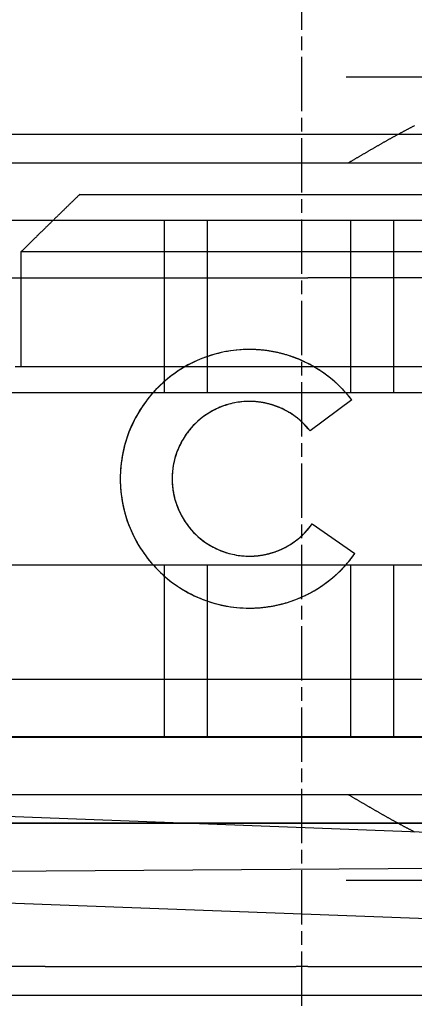
# Model space of a CAD drawing. Extents: x 179 to 1529, y 319 to 1369.
# Drawn here: x 418 to 425, y 1295 to 1312 of the extents above; entities that cross this region are included whole.
import ezdxf

# ---------------------------------------------------------------- set-up
doc = ezdxf.new("R2010")
doc.units = 0
doc.header["$LTSCALE"] = 4
for name, pattern in [('CHAIN', [0.3543, 0.2362, -0.0295, 0.0591, -0.0295]), ('DASH_DOT', [0.182, 0.1181, -0.0295, 0.0049, -0.0295]), ('HIDDEN', [9.525, 6.35, -3.175])]:
    doc.linetypes.add(name, pattern=pattern)
for name, color, linetype in [('AM_0', 7, 'CONTINUOUS'), ('AM_3', 2, 'HIDDEN'), ('OBRYS', 7, 'CONTINUOUS'), ('OSA__ISO_', 1, 'DASH_DOT'), ('SKRYTÁ__ISO_', 2, 'HIDDEN'), ('VIDITELNÁ__ISO_', 7, 'CONTINUOUS')]:
    doc.layers.add(name, color=color, linetype=linetype)

# ---------------------------------------------------------------- blocks, each defined once
blk = doc.blocks.new('A$C4B7440DB')
at = {"layer": 'SKRYTÁ__ISO_'}
for p, q in [((3.5, 25.767), (3.5, 3.767)), ((14.5, 3.767), (14.5, 25.767)), ((5.5, 14.267), (5.5, 20.267)), ((7.5, 20.267), (7.5, 9.267)), ((10.5, 9.267), (10.5, 20.267)), ((12.5, 20.267), (12.5, 14.267)), ((3, 20.116), (3, 9.418)), ((4.5, 20.116), (4.5, 9.418)), ((13.5, 9.418), (13.5, 20.116)), ((15, 9.418), (15, 20.116)), ((0.5, 18.843), (0.5, 19.692)), ((0.5, 18.843), (0.5, 14.469)), ((4.5, 16.767), (7.5, 16.767)), ((10.5, 16.767), (13.5, 16.767)), ((4.5, 16.017), (7.5, 16.017)), ((10.5, 16.017), (13.5, 16.017)), ((6.747, 15.284), (6.747, 15.282)), ((11.253, 15.284), (11.253, 15.282)), ((0.5, 14.267), (0.5, 14.469)), ((0.5, 14.267), (0.5, 11.702)), ((5.5, 10.065), (5.5, 14.267)), ((12.5, 10.065), (12.5, 14.267)), ((8.215, 14.186), (7.7, 13.442)), ((8.215, 14.187), (8.215, 14.186)), ((9.833, 14.223), (9.833, 14.222)), ((10.376, 13.497), (9.833, 14.222)), ((2, 7.595), (2, 13.595)), ((16, 7.595), (16, 13.595)), ((4.5, 13.517), (7.5, 13.517)), ((7.7, 13.443), (7.7, 13.442)), ((10.376, 13.499), (10.376, 13.497)), ((10.5, 13.517), (13.5, 13.517)), ((4.5, 12.767), (7.5, 12.767)), ((10.5, 12.767), (13.5, 12.767))]:
    blk.add_line(p, q, dxfattribs=at)
for points in [[(10.348, 15.282, 0), (10.348, 15.315, 0), (10.347, 15.348, 0), (10.345, 15.382, 0), (10.342, 15.414, 0), (10.338, 15.447, 0), (10.334, 15.48, 0), (10.328, 15.513, 0), (10.322, 15.545, 0), (10.316, 15.578, 0), (10.308, 15.61, 0), (10.299, 15.642, 0), (10.29, 15.674, 0), (10.28, 15.705, 0), (10.269, 15.736, 0), (10.258, 15.768, 0), (10.246, 15.798, 0), (10.232, 15.829, 0), (10.219, 15.859, 0), (10.204, 15.888, 0), (10.189, 15.918, 0), (10.173, 15.947, 0), (10.156, 15.975, 0), (10.139, 16.004, 0), (10.121, 16.031, 0), (10.102, 16.059, 0), (10.083, 16.085, 0), (10.063, 16.112, 0), (10.042, 16.138, 0), (10.021, 16.163, 0), (9.999, 16.188, 0), (9.976, 16.212, 0), (9.953, 16.236, 0), (9.93, 16.259, 0), (9.905, 16.281, 0), (9.881, 16.303, 0), (9.855, 16.325, 0), (9.829, 16.345, 0), (9.803, 16.365, 0), (9.776, 16.385, 0), (9.749, 16.403, 0), (9.721, 16.421, 0), (9.693, 16.439, 0), (9.665, 16.455, 0), (9.636, 16.471, 0), (9.606, 16.486, 0), (9.576, 16.501, 0), (9.546, 16.515, 0), (9.516, 16.528, 0), (9.485, 16.54, 0), (9.454, 16.552, 0), (9.423, 16.562, 0), (9.391, 16.572, 0), (9.36, 16.582, 0), (9.328, 16.59, 0), (9.295, 16.598, 0), (9.263, 16.605, 0), (9.23, 16.611, 0), (9.198, 16.616, 0), (9.165, 16.62, 0), (9.132, 16.624, 0), (9.099, 16.627, 0), (9.066, 16.629, 0), (9.033, 16.63, 0), (9, 16.631, 0), (8.967, 16.63, 0), (8.934, 16.629, 0), (8.901, 16.627, 0), (8.868, 16.624, 0), (8.835, 16.62, 0), (8.802, 16.616, 0), (8.77, 16.611, 0), (8.737, 16.605, 0), (8.705, 16.598, 0), (8.672, 16.59, 0), (8.64, 16.582, 0), (8.609, 16.572, 0), (8.577, 16.562, 0), (8.546, 16.552, 0), (8.515, 16.54, 0), (8.484, 16.528, 0), (8.454, 16.515, 0), (8.424, 16.501, 0), (8.394, 16.486, 0), (8.364, 16.471, 0), (8.335, 16.455, 0), (8.307, 16.439, 0), (8.279, 16.421, 0), (8.251, 16.403, 0), (8.224, 16.385, 0), (8.197, 16.365, 0), (8.171, 16.345, 0), (8.145, 16.325, 0), (8.119, 16.303, 0), (8.095, 16.281, 0), (8.07, 16.259, 0), (8.047, 16.236, 0), (8.024, 16.212, 0), (8.001, 16.188, 0), (7.979, 16.163, 0), (7.958, 16.138, 0), (7.937, 16.112, 0), (7.917, 16.085, 0), (7.898, 16.059, 0), (7.879, 16.031, 0), (7.861, 16.004, 0), (7.844, 15.975, 0), (7.827, 15.947, 0), (7.811, 15.918, 0), (7.796, 15.888, 0), (7.781, 15.859, 0), (7.767, 15.829, 0), (7.754, 15.798, 0), (7.742, 15.768, 0), (7.731, 15.736, 0), (7.72, 15.705, 0), (7.71, 15.674, 0), (7.701, 15.642, 0), (7.692, 15.61, 0), (7.685, 15.578, 0), (7.678, 15.545, 0), (7.672, 15.513, 0), (7.666, 15.48, 0), (7.662, 15.447, 0), (7.658, 15.414, 0), (7.655, 15.382, 0), (7.653, 15.348, 0), (7.652, 15.315, 0), (7.652, 15.282, 0)], [(6.747, 15.283, 0), (6.747, 15.266, 0), (6.747, 15.249, 0), (6.747, 15.232, 0), (6.748, 15.216, 0), (6.748, 15.199, 0), (6.749, 15.182, 0), (6.75, 15.165, 0), (6.751, 15.148, 0), (6.752, 15.132, 0), (6.753, 15.115, 0), (6.754, 15.098, 0), (6.756, 15.081, 0), (6.757, 15.065, 0), (6.759, 15.048, 0), (6.761, 15.031, 0), (6.763, 15.014, 0), (6.765, 14.998, 0), (6.767, 14.981, 0), (6.769, 14.964, 0), (6.772, 14.948, 0), (6.774, 14.931, 0), (6.777, 14.914, 0), (6.78, 14.898, 0), (6.783, 14.881, 0), (6.786, 14.865, 0), (6.789, 14.848, 0), (6.792, 14.832, 0), (6.796, 14.815, 0), (6.799, 14.799, 0), (6.803, 14.782, 0), (6.807, 14.766, 0), (6.811, 14.749, 0), (6.815, 14.733, 0), (6.819, 14.717, 0), (6.823, 14.7, 0), (6.827, 14.684, 0), (6.832, 14.668, 0), (6.837, 14.652, 0), (6.841, 14.636, 0), (6.846, 14.62, 0), (6.851, 14.604, 0), (6.856, 14.588, 0), (6.862, 14.572, 0), (6.867, 14.556, 0), (6.872, 14.54, 0), (6.878, 14.524, 0), (6.884, 14.508, 0), (6.89, 14.492, 0), (6.896, 14.476, 0), (6.902, 14.461, 0), (6.908, 14.445, 0), (6.914, 14.43, 0), (6.921, 14.414, 0), (6.927, 14.398, 0), (6.934, 14.383, 0), (6.941, 14.367, 0), (6.948, 14.352, 0), (6.955, 14.337, 0), (6.962, 14.322, 0), (6.969, 14.306, 0), (6.976, 14.291, 0), (6.984, 14.276, 0), (6.991, 14.261, 0), (6.999, 14.246, 0), (7.007, 14.231, 0), (7.015, 14.216, 0), (7.023, 14.202, 0), (7.031, 14.187, 0), (7.039, 14.172, 0), (7.047, 14.158, 0), (7.056, 14.143, 0), (7.064, 14.129, 0), (7.073, 14.114, 0), (7.082, 14.1, 0), (7.091, 14.085, 0), (7.1, 14.071, 0), (7.109, 14.057, 0), (7.118, 14.043, 0), (7.127, 14.029, 0), (7.137, 14.015, 0), (7.146, 14.001, 0), (7.156, 13.987, 0), (7.166, 13.973, 0), (7.175, 13.96, 0), (7.185, 13.946, 0), (7.195, 13.933, 0), (7.206, 13.919, 0), (7.216, 13.906, 0), (7.226, 13.893, 0), (7.237, 13.879, 0), (7.247, 13.866, 0), (7.258, 13.853, 0), (7.268, 13.84, 0), (7.279, 13.827, 0), (7.29, 13.815, 0), (7.301, 13.802, 0), (7.312, 13.789, 0), (7.323, 13.777, 0), (7.335, 13.764, 0), (7.346, 13.752, 0), (7.358, 13.739, 0), (7.369, 13.727, 0), (7.381, 13.715, 0), (7.393, 13.703, 0), (7.404, 13.691, 0), (7.416, 13.679, 0), (7.428, 13.667, 0), (7.441, 13.656, 0), (7.453, 13.644, 0), (7.465, 13.633, 0), (7.477, 13.621, 0), (7.49, 13.61, 0), (7.502, 13.599, 0), (7.515, 13.587, 0), (7.528, 13.576, 0), (7.54, 13.565, 0), (7.553, 13.555, 0), (7.566, 13.544, 0), (7.579, 13.533, 0), (7.592, 13.523, 0), (7.606, 13.512, 0), (7.619, 13.502, 0), (7.632, 13.492, 0), (7.646, 13.481, 0), (7.659, 13.471, 0), (7.673, 13.461, 0), (7.686, 13.451, 0), (7.7, 13.442, 0)], [(10.376, 13.497, 0), (10.388, 13.507, 0), (10.401, 13.517, 0), (10.413, 13.527, 0), (10.426, 13.537, 0), (10.438, 13.548, 0), (10.451, 13.558, 0), (10.463, 13.568, 0), (10.475, 13.579, 0), (10.487, 13.589, 0), (10.499, 13.6, 0), (10.511, 13.611, 0), (10.523, 13.622, 0), (10.535, 13.633, 0), (10.547, 13.644, 0), (10.559, 13.655, 0), (10.57, 13.666, 0), (10.582, 13.677, 0), (10.593, 13.689, 0), (10.604, 13.7, 0), (10.616, 13.711, 0), (10.627, 13.723, 0), (10.638, 13.735, 0), (10.649, 13.746, 0), (10.66, 13.758, 0), (10.671, 13.77, 0), (10.681, 13.782, 0), (10.692, 13.794, 0), (10.703, 13.806, 0), (10.713, 13.819, 0), (10.724, 13.831, 0), (10.734, 13.843, 0), (10.744, 13.856, 0), (10.754, 13.868, 0), (10.764, 13.881, 0), (10.774, 13.893, 0), (10.784, 13.906, 0), (10.794, 13.919, 0), (10.804, 13.932, 0), (10.813, 13.945, 0), (10.823, 13.958, 0), (10.832, 13.971, 0), (10.842, 13.984, 0), (10.851, 13.997, 0), (10.86, 14.01, 0), (10.869, 14.024, 0), (10.878, 14.037, 0), (10.887, 14.05, 0), (10.896, 14.064, 0), (10.904, 14.077, 0), (10.913, 14.091, 0), (10.921, 14.105, 0), (10.93, 14.118, 0), (10.938, 14.132, 0), (10.946, 14.146, 0), (10.954, 14.16, 0), (10.962, 14.174, 0), (10.97, 14.188, 0), (10.978, 14.202, 0), (10.985, 14.216, 0), (10.993, 14.231, 0), (11, 14.245, 0), (11.008, 14.259, 0), (11.015, 14.274, 0), (11.022, 14.288, 0), (11.029, 14.303, 0), (11.036, 14.317, 0), (11.043, 14.332, 0), (11.05, 14.346, 0), (11.056, 14.361, 0), (11.063, 14.376, 0), (11.069, 14.39, 0), (11.076, 14.405, 0), (11.082, 14.42, 0), (11.088, 14.435, 0), (11.094, 14.45, 0), (11.1, 14.465, 0), (11.106, 14.48, 0), (11.111, 14.495, 0), (11.117, 14.51, 0), (11.122, 14.525, 0), (11.128, 14.54, 0), (11.133, 14.556, 0), (11.138, 14.571, 0), (11.143, 14.586, 0), (11.148, 14.601, 0), (11.153, 14.617, 0), (11.158, 14.632, 0), (11.162, 14.648, 0), (11.167, 14.663, 0), (11.171, 14.679, 0), (11.175, 14.694, 0), (11.18, 14.71, 0), (11.184, 14.725, 0), (11.187, 14.741, 0), (11.191, 14.757, 0), (11.195, 14.772, 0), (11.198, 14.788, 0), (11.202, 14.804, 0), (11.205, 14.819, 0), (11.209, 14.835, 0), (11.212, 14.851, 0), (11.215, 14.867, 0), (11.218, 14.883, 0), (11.22, 14.899, 0), (11.223, 14.914, 0), (11.226, 14.93, 0), (11.228, 14.946, 0), (11.23, 14.962, 0), (11.233, 14.978, 0), (11.235, 14.994, 0), (11.237, 15.01, 0), (11.239, 15.026, 0), (11.241, 15.042, 0), (11.242, 15.058, 0), (11.244, 15.074, 0), (11.245, 15.09, 0), (11.246, 15.106, 0), (11.248, 15.122, 0), (11.249, 15.138, 0), (11.25, 15.154, 0), (11.251, 15.17, 0), (11.251, 15.186, 0), (11.252, 15.203, 0), (11.252, 15.219, 0), (11.253, 15.235, 0), (11.253, 15.251, 0), (11.253, 15.267, 0), (11.253, 15.283, 0)], [(8.215, 14.186, 0), (8.215, 14.186, 0), (8.215, 14.186, 0), (8.215, 14.186, 0), (8.215, 14.186, 0), (8.215, 14.186, 0), (8.215, 14.186, 0), (8.215, 14.186, 0), (8.215, 14.186, 0), (8.215, 14.186, 0), (8.215, 14.186, 0), (8.215, 14.186, 0), (8.215, 14.186, 0), (8.215, 14.186, 0), (8.215, 14.186, 0), (8.215, 14.186, 0), (8.215, 14.186, 0), (8.215, 14.186, 0), (8.215, 14.186, 0), (8.215, 14.186, 0), (8.215, 14.186, 0), (8.215, 14.186, 0), (8.215, 14.186, 0), (8.215, 14.186, 0), (8.215, 14.186, 0), (8.215, 14.186, 0), (8.215, 14.186, 0), (8.215, 14.186, 0), (8.215, 14.186, 0), (8.215, 14.186, 0), (8.215, 14.186, 0), (8.215, 14.186, 0), (8.215, 14.186, 0), (8.215, 14.186, 0), (8.215, 14.186, 0), (8.215, 14.186, 0), (8.215, 14.186, 0), (8.215, 14.186, 0), (8.215, 14.186, 0), (8.215, 14.186, 0), (8.215, 14.186, 0), (8.215, 14.186, 0), (8.215, 14.186, 0), (8.215, 14.186, 0), (8.215, 14.186, 0), (8.215, 14.186, 0), (8.215, 14.186, 0), (8.215, 14.186, 0), (8.215, 14.186, 0), (8.215, 14.186, 0), (8.215, 14.186, 0), (8.215, 14.186, 0), (8.215, 14.186, 0), (8.215, 14.186, 0), (8.215, 14.186, 0), (8.215, 14.186, 0), (8.215, 14.186, 0), (8.215, 14.186, 0), (8.215, 14.186, 0), (8.215, 14.186, 0), (8.215, 14.186, 0), (8.215, 14.186, 0), (8.215, 14.186, 0), (8.215, 14.186, 0), (8.215, 14.186, 0), (8.215, 14.186, 0), (8.215, 14.186, 0), (8.215, 14.186, 0), (8.215, 14.186, 0), (8.215, 14.186, 0), (8.215, 14.186, 0), (8.215, 14.186, 0), (8.215, 14.186, 0), (8.215, 14.186, 0), (8.215, 14.186, 0), (8.215, 14.186, 0), (8.215, 14.186, 0), (8.215, 14.186, 0), (8.215, 14.186, 0), (8.215, 14.186, 0), (8.215, 14.186, 0), (8.215, 14.186, 0), (8.215, 14.186, 0), (8.215, 14.186, 0), (8.215, 14.186, 0), (8.215, 14.186, 0), (8.215, 14.186, 0), (8.215, 14.186, 0), (8.215, 14.186, 0), (8.215, 14.186, 0), (8.215, 14.186, 0), (8.215, 14.186, 0), (8.215, 14.186, 0), (8.215, 14.186, 0), (8.215, 14.186, 0), (8.215, 14.186, 0), (8.215, 14.186, 0), (8.215, 14.186, 0), (8.215, 14.186, 0), (8.215, 14.186, 0), (8.215, 14.186, 0), (8.215, 14.186, 0), (8.215, 14.186, 0), (8.215, 14.186, 0), (8.215, 14.186, 0), (8.215, 14.186, 0), (8.215, 14.186, 0), (8.215, 14.186, 0), (8.215, 14.186, 0), (8.215, 14.186, 0), (8.215, 14.186, 0), (8.215, 14.186, 0), (8.215, 14.186, 0), (8.215, 14.186, 0), (8.215, 14.186, 0), (8.215, 14.186, 0), (8.215, 14.186, 0), (8.215, 14.186, 0), (8.215, 14.186, 0), (8.215, 14.186, 0), (8.215, 14.186, 0), (8.215, 14.186, 0), (8.215, 14.186, 0), (8.215, 14.186, 0), (8.215, 14.186, 0), (8.215, 14.186, 0), (8.215, 14.186, 0), (8.215, 14.186, 0), (8.215, 14.186, 0)], [(9.833, 14.222, 0), (9.833, 14.222, 0), (9.833, 14.222, 0), (9.833, 14.222, 0), (9.833, 14.222, 0), (9.833, 14.222, 0), (9.833, 14.222, 0), (9.833, 14.222, 0), (9.833, 14.222, 0), (9.833, 14.222, 0), (9.833, 14.222, 0), (9.833, 14.222, 0), (9.833, 14.222, 0), (9.833, 14.222, 0), (9.833, 14.222, 0), (9.833, 14.222, 0), (9.833, 14.222, 0), (9.833, 14.222, 0), (9.833, 14.222, 0), (9.833, 14.222, 0), (9.833, 14.222, 0), (9.833, 14.222, 0), (9.833, 14.222, 0), (9.833, 14.222, 0), (9.833, 14.222, 0), (9.833, 14.222, 0), (9.833, 14.222, 0), (9.833, 14.222, 0), (9.833, 14.222, 0), (9.833, 14.222, 0), (9.833, 14.222, 0), (9.833, 14.222, 0), (9.833, 14.222, 0), (9.833, 14.222, 0), (9.833, 14.222, 0), (9.833, 14.222, 0), (9.833, 14.222, 0), (9.833, 14.222, 0), (9.833, 14.222, 0), (9.833, 14.222, 0), (9.833, 14.222, 0), (9.833, 14.222, 0), (9.833, 14.222, 0), (9.833, 14.222, 0), (9.833, 14.222, 0), (9.833, 14.222, 0), (9.833, 14.222, 0), (9.833, 14.222, 0), (9.833, 14.222, 0), (9.833, 14.222, 0), (9.833, 14.222, 0), (9.833, 14.222, 0), (9.833, 14.222, 0), (9.833, 14.222, 0), (9.833, 14.222, 0), (9.833, 14.222, 0), (9.833, 14.222, 0), (9.833, 14.222, 0), (9.833, 14.222, 0), (9.833, 14.222, 0), (9.833, 14.222, 0), (9.833, 14.222, 0), (9.833, 14.222, 0), (9.833, 14.222, 0), (9.833, 14.222, 0), (9.833, 14.222, 0), (9.833, 14.222, 0), (9.833, 14.222, 0), (9.833, 14.222, 0), (9.833, 14.222, 0), (9.833, 14.222, 0), (9.833, 14.222, 0), (9.833, 14.222, 0), (9.833, 14.222, 0), (9.833, 14.222, 0), (9.833, 14.222, 0), (9.833, 14.222, 0), (9.833, 14.222, 0), (9.833, 14.222, 0), (9.833, 14.222, 0), (9.833, 14.222, 0), (9.833, 14.222, 0), (9.833, 14.222, 0), (9.833, 14.222, 0), (9.833, 14.222, 0), (9.833, 14.222, 0), (9.833, 14.222, 0), (9.833, 14.222, 0), (9.833, 14.222, 0), (9.833, 14.222, 0), (9.833, 14.222, 0), (9.833, 14.222, 0), (9.833, 14.222, 0), (9.833, 14.222, 0), (9.833, 14.222, 0), (9.833, 14.222, 0), (9.833, 14.222, 0), (9.833, 14.222, 0), (9.833, 14.222, 0), (9.833, 14.222, 0), (9.833, 14.222, 0), (9.833, 14.222, 0), (9.833, 14.222, 0), (9.833, 14.222, 0), (9.833, 14.222, 0), (9.833, 14.222, 0), (9.833, 14.222, 0), (9.833, 14.222, 0), (9.833, 14.222, 0), (9.833, 14.222, 0), (9.833, 14.222, 0), (9.833, 14.222, 0), (9.833, 14.222, 0), (9.833, 14.222, 0), (9.833, 14.222, 0), (9.833, 14.222, 0), (9.833, 14.222, 0), (9.833, 14.222, 0), (9.833, 14.222, 0), (9.833, 14.222, 0), (9.833, 14.222, 0), (9.833, 14.222, 0), (9.833, 14.222, 0), (9.833, 14.222, 0), (9.833, 14.223, 0), (9.833, 14.223, 0), (9.833, 14.223, 0), (9.833, 14.223, 0), (9.833, 14.223, 0)], [(2.845, 12.401, 0), (2.849, 12.41, 0), (2.854, 12.419, 0), (2.858, 12.428, 0), (2.863, 12.437, 0), (2.867, 12.446, 0), (2.872, 12.455, 0), (2.877, 12.464, 0), (2.881, 12.473, 0), (2.886, 12.482, 0), (2.891, 12.491, 0), (2.895, 12.5, 0), (2.9, 12.509, 0), (2.905, 12.518, 0), (2.91, 12.527, 0), (2.914, 12.536, 0), (2.919, 12.545, 0), (2.924, 12.555, 0), (2.929, 12.564, 0), (2.934, 12.573, 0), (2.938, 12.582, 0), (2.943, 12.591, 0), (2.948, 12.6, 0), (2.953, 12.609, 0), (2.958, 12.618, 0), (2.963, 12.627, 0), (2.968, 12.637, 0), (2.973, 12.646, 0), (2.978, 12.655, 0), (2.983, 12.664, 0), (2.988, 12.673, 0), (2.993, 12.683, 0), (2.998, 12.692, 0), (3.003, 12.701, 0), (3.008, 12.71, 0), (3.013, 12.719, 0), (3.018, 12.729, 0), (3.023, 12.738, 0), (3.028, 12.747, 0), (3.033, 12.756, 0), (3.038, 12.765, 0), (3.043, 12.775, 0), (3.048, 12.784, 0), (3.053, 12.793, 0), (3.059, 12.803, 0), (3.064, 12.812, 0), (3.069, 12.821, 0), (3.074, 12.83, 0), (3.079, 12.839, 0), (3.084, 12.849, 0), (3.09, 12.858, 0), (3.095, 12.867, 0), (3.1, 12.877, 0), (3.105, 12.886, 0), (3.11, 12.895, 0), (3.116, 12.904, 0), (3.121, 12.914, 0), (3.126, 12.923, 0), (3.131, 12.932, 0), (3.137, 12.942, 0), (3.142, 12.951, 0), (3.147, 12.96, 0), (3.152, 12.969, 0), (3.158, 12.979, 0), (3.163, 12.988, 0), (3.168, 12.997, 0), (3.174, 13.007, 0), (3.179, 13.016, 0), (3.184, 13.025, 0), (3.19, 13.034, 0), (3.195, 13.044, 0), (3.2, 13.053, 0), (3.206, 13.062, 0), (3.211, 13.072, 0), (3.216, 13.081, 0), (3.222, 13.09, 0), (3.227, 13.099, 0), (3.232, 13.109, 0), (3.238, 13.118, 0), (3.243, 13.127, 0), (3.248, 13.136, 0), (3.254, 13.146, 0), (3.259, 13.155, 0), (3.264, 13.164, 0), (3.27, 13.174, 0), (3.275, 13.183, 0), (3.281, 13.192, 0), (3.286, 13.201, 0), (3.291, 13.211, 0), (3.297, 13.22, 0), (3.302, 13.229, 0), (3.307, 13.238, 0), (3.313, 13.248, 0), (3.318, 13.257, 0), (3.324, 13.266, 0), (3.329, 13.275, 0), (3.334, 13.284, 0), (3.34, 13.294, 0), (3.345, 13.303, 0), (3.35, 13.312, 0), (3.356, 13.321, 0), (3.361, 13.331, 0), (3.367, 13.34, 0), (3.372, 13.349, 0), (3.377, 13.358, 0), (3.383, 13.367, 0), (3.388, 13.376, 0), (3.393, 13.386, 0), (3.399, 13.395, 0), (3.404, 13.404, 0), (3.41, 13.413, 0), (3.415, 13.422, 0), (3.42, 13.431, 0), (3.426, 13.44, 0), (3.431, 13.449, 0), (3.436, 13.459, 0), (3.442, 13.468, 0), (3.447, 13.477, 0), (3.452, 13.486, 0), (3.458, 13.495, 0), (3.463, 13.504, 0), (3.468, 13.513, 0), (3.474, 13.522, 0), (3.479, 13.531, 0), (3.484, 13.54, 0), (3.489, 13.549, 0), (3.495, 13.558, 0), (3.5, 13.567, 0)], [(14.5, 13.567, 0), (14.505, 13.558, 0), (14.511, 13.549, 0), (14.516, 13.54, 0), (14.521, 13.531, 0), (14.527, 13.522, 0), (14.532, 13.513, 0), (14.537, 13.504, 0), (14.542, 13.495, 0), (14.548, 13.486, 0), (14.553, 13.477, 0), (14.558, 13.468, 0), (14.564, 13.459, 0), (14.569, 13.449, 0), (14.574, 13.44, 0), (14.58, 13.431, 0), (14.585, 13.422, 0), (14.591, 13.413, 0), (14.596, 13.404, 0), (14.601, 13.395, 0), (14.607, 13.386, 0), (14.612, 13.376, 0), (14.617, 13.367, 0), (14.623, 13.358, 0), (14.628, 13.349, 0), (14.633, 13.34, 0), (14.639, 13.331, 0), (14.644, 13.321, 0), (14.649, 13.312, 0), (14.655, 13.303, 0), (14.66, 13.294, 0), (14.666, 13.284, 0), (14.671, 13.275, 0), (14.676, 13.266, 0), (14.682, 13.257, 0), (14.687, 13.248, 0), (14.693, 13.238, 0), (14.698, 13.229, 0), (14.703, 13.22, 0), (14.709, 13.211, 0), (14.714, 13.201, 0), (14.72, 13.192, 0), (14.725, 13.183, 0), (14.73, 13.174, 0), (14.736, 13.164, 0), (14.741, 13.155, 0), (14.746, 13.146, 0), (14.752, 13.136, 0), (14.757, 13.127, 0), (14.762, 13.118, 0), (14.768, 13.109, 0), (14.773, 13.099, 0), (14.778, 13.09, 0), (14.784, 13.081, 0), (14.789, 13.072, 0), (14.794, 13.062, 0), (14.8, 13.053, 0), (14.805, 13.044, 0), (14.81, 13.034, 0), (14.816, 13.025, 0), (14.821, 13.016, 0), (14.826, 13.007, 0), (14.832, 12.997, 0), (14.837, 12.988, 0), (14.842, 12.979, 0), (14.848, 12.969, 0), (14.853, 12.96, 0), (14.858, 12.951, 0), (14.863, 12.942, 0), (14.869, 12.932, 0), (14.874, 12.923, 0), (14.879, 12.914, 0), (14.884, 12.904, 0), (14.89, 12.895, 0), (14.895, 12.886, 0), (14.9, 12.877, 0), (14.905, 12.867, 0), (14.91, 12.858, 0), (14.916, 12.849, 0), (14.921, 12.839, 0), (14.926, 12.83, 0), (14.931, 12.821, 0), (14.936, 12.812, 0), (14.941, 12.803, 0), (14.947, 12.793, 0), (14.952, 12.784, 0), (14.957, 12.775, 0), (14.962, 12.765, 0), (14.967, 12.756, 0), (14.972, 12.747, 0), (14.977, 12.738, 0), (14.982, 12.729, 0), (14.987, 12.719, 0), (14.992, 12.71, 0), (14.997, 12.701, 0), (15.002, 12.692, 0), (15.007, 12.683, 0), (15.012, 12.673, 0), (15.017, 12.664, 0), (15.022, 12.655, 0), (15.027, 12.646, 0), (15.032, 12.637, 0), (15.037, 12.627, 0), (15.042, 12.618, 0), (15.047, 12.609, 0), (15.052, 12.6, 0), (15.057, 12.591, 0), (15.062, 12.582, 0), (15.066, 12.573, 0), (15.071, 12.564, 0), (15.076, 12.555, 0), (15.081, 12.545, 0), (15.086, 12.536, 0), (15.09, 12.527, 0), (15.095, 12.518, 0), (15.1, 12.509, 0), (15.105, 12.5, 0), (15.109, 12.491, 0), (15.114, 12.482, 0), (15.119, 12.473, 0), (15.123, 12.464, 0), (15.128, 12.455, 0), (15.133, 12.446, 0), (15.137, 12.437, 0), (15.142, 12.428, 0), (15.146, 12.419, 0), (15.151, 12.41, 0), (15.155, 12.401, 0)]]:
    blk.add_polyline3d(points, dxfattribs=at)
at = {"layer": 'VIDITELNÁ__ISO_'}
for p, q in [((0, 24.591), (0, 6.366)), ((7.652, 15.284), (7.652, 15.282)), ((10.348, 15.284), (10.348, 15.282)), ((8.215, 14.187), (7.7, 13.443)), ((10.376, 13.499), (9.833, 14.223))]:
    blk.add_line(p, q, dxfattribs=at)
for points in [[(10.376, 13.499, 0), (10.444, 13.554, 0), (10.511, 13.612, 0), (10.575, 13.672, 0), (10.637, 13.735, 0), (10.696, 13.8, 0), (10.753, 13.868, 0), (10.807, 13.938, 0), (10.859, 14.009, 0), (10.907, 14.083, 0), (10.953, 14.159, 0), (10.995, 14.236, 0), (11.035, 14.315, 0), (11.071, 14.395, 0), (11.104, 14.477, 0), (11.134, 14.56, 0), (11.161, 14.644, 0), (11.184, 14.729, 0), (11.204, 14.815, 0), (11.221, 14.902, 0), (11.234, 14.989, 0), (11.244, 15.077, 0), (11.25, 15.165, 0), (11.253, 15.253, 0), (11.253, 15.341, 0), (11.249, 15.429, 0), (11.241, 15.517, 0), (11.23, 15.605, 0), (11.216, 15.692, 0), (11.198, 15.778, 0), (11.177, 15.864, 0), (11.153, 15.949, 0), (11.125, 16.032, 0), (11.094, 16.115, 0), (11.06, 16.196, 0), (11.023, 16.276, 0), (10.983, 16.355, 0), (10.939, 16.431, 0), (10.893, 16.507, 0), (10.843, 16.58, 0), (10.791, 16.651, 0), (10.736, 16.72, 0), (10.679, 16.787, 0), (10.619, 16.851, 0), (10.556, 16.913, 0), (10.491, 16.973, 0), (10.424, 17.03, 0), (10.354, 17.085, 0), (10.283, 17.136, 0), (10.209, 17.185, 0), (10.134, 17.231, 0), (10.057, 17.274, 0), (9.978, 17.314, 0), (9.898, 17.351, 0), (9.816, 17.384, 0), (9.734, 17.414, 0), (9.65, 17.441, 0), (9.565, 17.465, 0), (9.479, 17.486, 0), (9.392, 17.503, 0), (9.305, 17.516, 0), (9.217, 17.527, 0), (9.129, 17.533, 0), (9.041, 17.537, 0), (8.953, 17.537, 0), (8.865, 17.533, 0), (8.777, 17.526, 0), (8.689, 17.516, 0), (8.602, 17.502, 0), (8.516, 17.484, 0), (8.43, 17.464, 0), (8.345, 17.44, 0), (8.261, 17.413, 0), (8.178, 17.382, 0), (8.097, 17.348, 0), (8.017, 17.311, 0), (7.938, 17.271, 0), (7.861, 17.228, 0), (7.786, 17.182, 0), (7.713, 17.133, 0), (7.641, 17.081, 0), (7.572, 17.027, 0), (7.505, 16.97, 0), (7.44, 16.91, 0), (7.377, 16.847, 0), (7.317, 16.783, 0), (7.26, 16.716, 0), (7.205, 16.646, 0), (7.153, 16.575, 0), (7.104, 16.502, 0), (7.058, 16.427, 0), (7.015, 16.35, 0), (6.975, 16.271, 0), (6.937, 16.191, 0), (6.903, 16.11, 0), (6.873, 16.027, 0), (6.845, 15.943, 0), (6.821, 15.858, 0), (6.8, 15.773, 0), (6.783, 15.686, 0), (6.769, 15.599, 0), (6.758, 15.511, 0), (6.751, 15.424, 0), (6.747, 15.335, 0), (6.747, 15.247, 0), (6.75, 15.159, 0), (6.757, 15.071, 0), (6.767, 14.983, 0), (6.78, 14.896, 0), (6.797, 14.81, 0), (6.817, 14.724, 0), (6.841, 14.639, 0), (6.868, 14.555, 0), (6.898, 14.472, 0), (6.931, 14.39, 0), (6.968, 14.31, 0), (7.008, 14.231, 0), (7.05, 14.154, 0), (7.096, 14.079, 0), (7.145, 14.005, 0), (7.196, 13.933, 0), (7.25, 13.864, 0), (7.307, 13.796, 0), (7.367, 13.731, 0), (7.429, 13.668, 0), (7.493, 13.608, 0), (7.56, 13.55, 0), (7.629, 13.495, 0), (7.7, 13.443, 0)], [(11.253, 15.283, 0), (11.253, 15.338, 0), (11.251, 15.393, 0), (11.247, 15.449, 0), (11.242, 15.504, 0), (11.236, 15.559, 0), (11.229, 15.614, 0), (11.22, 15.668, 0), (11.21, 15.723, 0), (11.198, 15.777, 0), (11.186, 15.83, 0), (11.172, 15.884, 0), (11.156, 15.937, 0), (11.139, 15.99, 0), (11.121, 16.042, 0), (11.102, 16.094, 0), (11.082, 16.145, 0), (11.06, 16.196, 0), (11.037, 16.246, 0), (11.013, 16.296, 0), (10.987, 16.345, 0), (10.96, 16.393, 0), (10.933, 16.441, 0), (10.904, 16.488, 0), (10.873, 16.535, 0), (10.842, 16.58, 0), (10.81, 16.625, 0), (10.776, 16.669, 0), (10.742, 16.712, 0), (10.706, 16.754, 0), (10.669, 16.796, 0), (10.632, 16.836, 0), (10.593, 16.876, 0), (10.554, 16.915, 0), (10.513, 16.952, 0), (10.472, 16.989, 0), (10.429, 17.024, 0), (10.386, 17.059, 0), (10.342, 17.092, 0), (10.297, 17.125, 0), (10.252, 17.156, 0), (10.205, 17.186, 0), (10.158, 17.215, 0), (10.111, 17.243, 0), (10.062, 17.27, 0), (10.013, 17.295, 0), (9.963, 17.319, 0), (9.913, 17.342, 0), (9.862, 17.364, 0), (9.811, 17.385, 0), (9.759, 17.404, 0), (9.707, 17.422, 0), (9.654, 17.439, 0), (9.601, 17.454, 0), (9.547, 17.468, 0), (9.494, 17.481, 0), (9.44, 17.492, 0), (9.385, 17.503, 0), (9.331, 17.511, 0), (9.276, 17.519, 0), (9.221, 17.525, 0), (9.166, 17.53, 0), (9.111, 17.533, 0), (9.055, 17.535, 0), (9, 17.536, 0), (8.945, 17.535, 0), (8.889, 17.533, 0), (8.834, 17.53, 0), (8.779, 17.525, 0), (8.724, 17.519, 0), (8.669, 17.511, 0), (8.615, 17.503, 0), (8.56, 17.492, 0), (8.506, 17.481, 0), (8.453, 17.468, 0), (8.399, 17.454, 0), (8.346, 17.439, 0), (8.293, 17.422, 0), (8.241, 17.404, 0), (8.189, 17.385, 0), (8.138, 17.364, 0), (8.087, 17.342, 0), (8.037, 17.319, 0), (7.987, 17.295, 0), (7.938, 17.27, 0), (7.889, 17.243, 0), (7.842, 17.215, 0), (7.795, 17.186, 0), (7.748, 17.156, 0), (7.703, 17.125, 0), (7.658, 17.092, 0), (7.614, 17.059, 0), (7.571, 17.024, 0), (7.528, 16.989, 0), (7.487, 16.952, 0), (7.446, 16.915, 0), (7.407, 16.876, 0), (7.368, 16.836, 0), (7.331, 16.796, 0), (7.294, 16.754, 0), (7.258, 16.712, 0), (7.224, 16.669, 0), (7.19, 16.625, 0), (7.158, 16.58, 0), (7.127, 16.535, 0), (7.096, 16.488, 0), (7.067, 16.441, 0), (7.04, 16.393, 0), (7.013, 16.345, 0), (6.987, 16.296, 0), (6.963, 16.246, 0), (6.94, 16.196, 0), (6.918, 16.145, 0), (6.898, 16.094, 0), (6.879, 16.042, 0), (6.861, 15.99, 0), (6.844, 15.937, 0), (6.828, 15.884, 0), (6.814, 15.83, 0), (6.801, 15.777, 0), (6.79, 15.723, 0), (6.78, 15.668, 0), (6.771, 15.614, 0), (6.764, 15.559, 0), (6.758, 15.504, 0), (6.753, 15.449, 0), (6.749, 15.393, 0), (6.747, 15.338, 0), (6.747, 15.283, 0)], [(9.833, 14.223, 0), (9.873, 14.257, 0), (9.913, 14.291, 0), (9.951, 14.328, 0), (9.987, 14.366, 0), (10.023, 14.405, 0), (10.056, 14.445, 0), (10.088, 14.487, 0), (10.118, 14.53, 0), (10.147, 14.575, 0), (10.174, 14.62, 0), (10.198, 14.666, 0), (10.222, 14.713, 0), (10.243, 14.762, 0), (10.262, 14.81, 0), (10.28, 14.86, 0), (10.296, 14.91, 0), (10.309, 14.961, 0), (10.321, 15.013, 0), (10.33, 15.064, 0), (10.338, 15.116, 0), (10.343, 15.169, 0), (10.347, 15.221, 0), (10.348, 15.274, 0), (10.348, 15.326, 0), (10.345, 15.379, 0), (10.34, 15.431, 0), (10.333, 15.484, 0), (10.325, 15.536, 0), (10.314, 15.587, 0), (10.301, 15.638, 0), (10.286, 15.688, 0), (10.269, 15.738, 0), (10.251, 15.788, 0), (10.23, 15.836, 0), (10.207, 15.884, 0), (10.183, 15.93, 0), (10.157, 15.976, 0), (10.129, 16.02, 0), (10.099, 16.064, 0), (10.068, 16.106, 0), (10.035, 16.147, 0), (10.001, 16.187, 0), (9.965, 16.226, 0), (9.927, 16.262, 0), (9.888, 16.298, 0), (9.848, 16.332, 0), (9.807, 16.364, 0), (9.764, 16.395, 0), (9.72, 16.424, 0), (9.675, 16.451, 0), (9.629, 16.476, 0), (9.582, 16.5, 0), (9.534, 16.522, 0), (9.485, 16.542, 0), (9.436, 16.56, 0), (9.386, 16.576, 0), (9.335, 16.59, 0), (9.284, 16.602, 0), (9.232, 16.612, 0), (9.18, 16.62, 0), (9.128, 16.626, 0), (9.075, 16.63, 0), (9.023, 16.632, 0), (8.97, 16.632, 0), (8.917, 16.629, 0), (8.865, 16.625, 0), (8.813, 16.619, 0), (8.761, 16.61, 0), (8.709, 16.6, 0), (8.658, 16.588, 0), (8.607, 16.573, 0), (8.557, 16.557, 0), (8.508, 16.539, 0), (8.459, 16.519, 0), (8.412, 16.497, 0), (8.365, 16.473, 0), (8.319, 16.447, 0), (8.274, 16.42, 0), (8.23, 16.39, 0), (8.187, 16.36, 0), (8.146, 16.327, 0), (8.106, 16.293, 0), (8.067, 16.257, 0), (8.03, 16.22, 0), (7.994, 16.182, 0), (7.96, 16.142, 0), (7.927, 16.1, 0), (7.896, 16.058, 0), (7.867, 16.014, 0), (7.839, 15.97, 0), (7.813, 15.924, 0), (7.789, 15.877, 0), (7.767, 15.829, 0), (7.747, 15.781, 0), (7.728, 15.731, 0), (7.712, 15.681, 0), (7.697, 15.631, 0), (7.685, 15.58, 0), (7.674, 15.528, 0), (7.666, 15.476, 0), (7.659, 15.424, 0), (7.655, 15.372, 0), (7.652, 15.319, 0), (7.652, 15.266, 0), (7.654, 15.214, 0), (7.657, 15.161, 0), (7.663, 15.109, 0), (7.671, 15.057, 0), (7.681, 15.005, 0), (7.693, 14.954, 0), (7.707, 14.903, 0), (7.722, 14.853, 0), (7.74, 14.803, 0), (7.76, 14.755, 0), (7.781, 14.707, 0), (7.805, 14.66, 0), (7.83, 14.614, 0), (7.857, 14.568, 0), (7.886, 14.524, 0), (7.917, 14.481, 0), (7.949, 14.44, 0), (7.982, 14.399, 0), (8.018, 14.36, 0), (8.054, 14.323, 0), (8.093, 14.287, 0), (8.132, 14.252, 0), (8.173, 14.219, 0), (8.215, 14.187, 0)], [(7.652, 15.282, 0), (7.652, 15.272, 0), (7.652, 15.262, 0), (7.652, 15.252, 0), (7.652, 15.242, 0), (7.653, 15.232, 0), (7.653, 15.222, 0), (7.654, 15.212, 0), (7.654, 15.202, 0), (7.655, 15.192, 0), (7.655, 15.182, 0), (7.656, 15.172, 0), (7.657, 15.162, 0), (7.658, 15.152, 0), (7.659, 15.143, 0), (7.66, 15.133, 0), (7.661, 15.123, 0), (7.662, 15.113, 0), (7.664, 15.103, 0), (7.665, 15.093, 0), (7.667, 15.083, 0), (7.668, 15.073, 0), (7.67, 15.063, 0), (7.671, 15.053, 0), (7.673, 15.044, 0), (7.675, 15.034, 0), (7.677, 15.024, 0), (7.679, 15.014, 0), (7.681, 15.004, 0), (7.683, 14.995, 0), (7.685, 14.985, 0), (7.687, 14.975, 0), (7.69, 14.965, 0), (7.692, 14.956, 0), (7.694, 14.946, 0), (7.697, 14.936, 0), (7.7, 14.927, 0), (7.702, 14.917, 0), (7.705, 14.907, 0), (7.708, 14.898, 0), (7.711, 14.888, 0), (7.714, 14.879, 0), (7.717, 14.869, 0), (7.72, 14.86, 0), (7.723, 14.85, 0), (7.726, 14.841, 0), (7.729, 14.831, 0), (7.733, 14.822, 0), (7.736, 14.812, 0), (7.74, 14.803, 0), (7.743, 14.794, 0), (7.747, 14.784, 0), (7.751, 14.775, 0), (7.755, 14.766, 0), (7.758, 14.757, 0), (7.762, 14.748, 0), (7.766, 14.738, 0), (7.77, 14.729, 0), (7.775, 14.72, 0), (7.779, 14.711, 0), (7.783, 14.702, 0), (7.787, 14.693, 0), (7.792, 14.684, 0), (7.796, 14.675, 0), (7.801, 14.666, 0), (7.805, 14.657, 0), (7.81, 14.649, 0), (7.815, 14.64, 0), (7.82, 14.631, 0), (7.824, 14.622, 0), (7.829, 14.614, 0), (7.834, 14.605, 0), (7.839, 14.596, 0), (7.845, 14.588, 0), (7.85, 14.579, 0), (7.855, 14.571, 0), (7.86, 14.562, 0), (7.866, 14.554, 0), (7.871, 14.545, 0), (7.877, 14.537, 0), (7.882, 14.529, 0), (7.888, 14.52, 0), (7.893, 14.512, 0), (7.899, 14.504, 0), (7.905, 14.496, 0), (7.911, 14.488, 0), (7.917, 14.48, 0), (7.923, 14.472, 0), (7.929, 14.464, 0), (7.935, 14.456, 0), (7.941, 14.448, 0), (7.947, 14.44, 0), (7.953, 14.432, 0), (7.96, 14.425, 0), (7.966, 14.417, 0), (7.973, 14.409, 0), (7.979, 14.402, 0), (7.986, 14.394, 0), (7.992, 14.387, 0), (7.999, 14.379, 0), (8.006, 14.372, 0), (8.012, 14.364, 0), (8.019, 14.357, 0), (8.026, 14.35, 0), (8.033, 14.343, 0), (8.04, 14.335, 0), (8.047, 14.328, 0), (8.054, 14.321, 0), (8.061, 14.314, 0), (8.069, 14.307, 0), (8.076, 14.301, 0), (8.083, 14.294, 0), (8.091, 14.287, 0), (8.098, 14.28, 0), (8.105, 14.274, 0), (8.113, 14.267, 0), (8.12, 14.261, 0), (8.128, 14.254, 0), (8.136, 14.248, 0), (8.143, 14.241, 0), (8.151, 14.235, 0), (8.159, 14.229, 0), (8.167, 14.222, 0), (8.175, 14.216, 0), (8.183, 14.21, 0), (8.191, 14.204, 0), (8.199, 14.198, 0), (8.207, 14.192, 0), (8.215, 14.186, 0)], [(9.833, 14.223, 0), (9.841, 14.228, 0), (9.848, 14.234, 0), (9.856, 14.24, 0), (9.863, 14.246, 0), (9.87, 14.253, 0), (9.878, 14.259, 0), (9.885, 14.265, 0), (9.892, 14.271, 0), (9.899, 14.278, 0), (9.906, 14.284, 0), (9.913, 14.29, 0), (9.92, 14.297, 0), (9.927, 14.303, 0), (9.934, 14.31, 0), (9.941, 14.317, 0), (9.948, 14.323, 0), (9.954, 14.33, 0), (9.961, 14.337, 0), (9.968, 14.344, 0), (9.974, 14.35, 0), (9.981, 14.357, 0), (9.987, 14.364, 0), (9.994, 14.371, 0), (10, 14.378, 0), (10.007, 14.385, 0), (10.013, 14.393, 0), (10.019, 14.4, 0), (10.025, 14.407, 0), (10.032, 14.414, 0), (10.038, 14.421, 0), (10.044, 14.429, 0), (10.05, 14.436, 0), (10.056, 14.444, 0), (10.062, 14.451, 0), (10.067, 14.459, 0), (10.073, 14.466, 0), (10.079, 14.474, 0), (10.085, 14.482, 0), (10.09, 14.489, 0), (10.096, 14.497, 0), (10.101, 14.505, 0), (10.107, 14.512, 0), (10.112, 14.52, 0), (10.118, 14.528, 0), (10.123, 14.536, 0), (10.128, 14.544, 0), (10.133, 14.552, 0), (10.139, 14.56, 0), (10.144, 14.568, 0), (10.149, 14.576, 0), (10.153, 14.584, 0), (10.158, 14.593, 0), (10.163, 14.601, 0), (10.168, 14.609, 0), (10.173, 14.617, 0), (10.178, 14.626, 0), (10.182, 14.634, 0), (10.187, 14.642, 0), (10.191, 14.651, 0), (10.195, 14.659, 0), (10.2, 14.668, 0), (10.204, 14.676, 0), (10.209, 14.685, 0), (10.213, 14.693, 0), (10.217, 14.702, 0), (10.221, 14.71, 0), (10.225, 14.719, 0), (10.229, 14.728, 0), (10.233, 14.736, 0), (10.237, 14.745, 0), (10.24, 14.754, 0), (10.244, 14.763, 0), (10.248, 14.771, 0), (10.251, 14.78, 0), (10.255, 14.789, 0), (10.258, 14.798, 0), (10.262, 14.807, 0), (10.265, 14.816, 0), (10.268, 14.825, 0), (10.271, 14.834, 0), (10.274, 14.843, 0), (10.278, 14.852, 0), (10.281, 14.861, 0), (10.284, 14.87, 0), (10.287, 14.879, 0), (10.289, 14.888, 0), (10.292, 14.897, 0), (10.295, 14.906, 0), (10.297, 14.915, 0), (10.3, 14.925, 0), (10.302, 14.934, 0), (10.305, 14.943, 0), (10.307, 14.952, 0), (10.309, 14.961, 0), (10.312, 14.971, 0), (10.314, 14.98, 0), (10.316, 14.989, 0), (10.318, 14.999, 0), (10.32, 15.008, 0), (10.322, 15.017, 0), (10.324, 15.027, 0), (10.325, 15.036, 0), (10.327, 15.045, 0), (10.329, 15.055, 0), (10.33, 15.064, 0), (10.332, 15.073, 0), (10.333, 15.083, 0), (10.335, 15.092, 0), (10.336, 15.102, 0), (10.337, 15.111, 0), (10.338, 15.121, 0), (10.34, 15.13, 0), (10.341, 15.14, 0), (10.342, 15.149, 0), (10.342, 15.159, 0), (10.343, 15.168, 0), (10.344, 15.178, 0), (10.345, 15.187, 0), (10.345, 15.197, 0), (10.346, 15.206, 0), (10.347, 15.216, 0), (10.347, 15.225, 0), (10.347, 15.235, 0), (10.348, 15.244, 0), (10.348, 15.254, 0), (10.348, 15.263, 0), (10.348, 15.273, 0), (10.348, 15.282, 0)]]:
    blk.add_polyline3d(points, dxfattribs=at)
blk = doc.blocks.new('A$C07E735F5')
at = {"layer": 'OSA__ISO_', "linetype": 'CHAIN'}
blk.add_line((20, 0), (20, 97), dxfattribs=at)
at = {"layer": 'SKRYTÁ__ISO_'}
for p, q in [((15.101, 82), (24.899, 82)), ((7.5, 73.162), (32.5, 73.328))]:
    blk.add_line(p, q, dxfattribs=at)
at = {"layer": 'VIDITELNÁ__ISO_'}
for p, q in [((16.127, 85), (23.873, 85)), ((15.101, 84), (15.101, 82)), ((24.899, 84), (15.101, 84)), ((15, 82), (15.101, 82))]:
    blk.add_line(p, q, dxfattribs=at)
blk.add_polyline3d([(16.127, 85, 0), (16.117, 84.99, 0), (16.108, 84.981, 0), (16.098, 84.972, 0), (16.088, 84.962, 0), (16.078, 84.953, 0), (16.068, 84.943, 0), (16.058, 84.933, 0), (16.048, 84.924, 0), (16.038, 84.914, 0), (16.029, 84.904, 0), (16.018, 84.895, 0), (16.009, 84.885, 0), (15.998, 84.875, 0), (15.989, 84.866, 0), (15.978, 84.856, 0), (15.968, 84.846, 0), (15.958, 84.836, 0), (15.948, 84.827, 0), (15.938, 84.817, 0), (15.928, 84.807, 0), (15.918, 84.797, 0), (15.908, 84.787, 0), (15.897, 84.777, 0), (15.887, 84.767, 0), (15.877, 84.757, 0), (15.867, 84.747, 0), (15.856, 84.737, 0), (15.846, 84.727, 0), (15.835, 84.717, 0), (15.825, 84.707, 0), (15.815, 84.697, 0), (15.804, 84.687, 0), (15.794, 84.677, 0), (15.784, 84.666, 0), (15.773, 84.656, 0), (15.762, 84.646, 0), (15.752, 84.636, 0), (15.741, 84.626, 0), (15.731, 84.615, 0), (15.72, 84.605, 0), (15.71, 84.595, 0), (15.699, 84.584, 0), (15.688, 84.574, 0), (15.678, 84.564, 0), (15.667, 84.553, 0), (15.656, 84.543, 0), (15.646, 84.532, 0), (15.635, 84.522, 0), (15.624, 84.511, 0), (15.613, 84.501, 0), (15.602, 84.49, 0), (15.591, 84.479, 0), (15.581, 84.469, 0), (15.57, 84.458, 0), (15.559, 84.448, 0), (15.548, 84.437, 0), (15.537, 84.426, 0), (15.526, 84.415, 0), (15.515, 84.405, 0), (15.504, 84.394, 0), (15.493, 84.383, 0), (15.482, 84.372, 0), (15.47, 84.361, 0), (15.459, 84.35, 0), (15.448, 84.34, 0), (15.437, 84.329, 0), (15.426, 84.318, 0), (15.414, 84.307, 0), (15.403, 84.296, 0), (15.392, 84.284, 0), (15.38, 84.273, 0), (15.369, 84.262, 0), (15.358, 84.251, 0), (15.346, 84.24, 0), (15.335, 84.229, 0), (15.323, 84.218, 0), (15.312, 84.207, 0), (15.3, 84.195, 0), (15.289, 84.184, 0), (15.277, 84.173, 0), (15.266, 84.161, 0), (15.254, 84.15, 0), (15.243, 84.139, 0), (15.231, 84.127, 0), (15.219, 84.116, 0), (15.208, 84.104, 0), (15.196, 84.093, 0), (15.184, 84.081, 0), (15.172, 84.07, 0), (15.161, 84.058, 0), (15.149, 84.047, 0), (15.137, 84.035, 0), (15.125, 84.023, 0), (15.113, 84.012, 0), (15.101, 84, 0)], dxfattribs=at)
at = {"layer": 'OBRYS', "rotation": 90}
blk.add_blockref('A$C4B7440DB', (34.368, 71.044), dxfattribs=at)

msp = doc.modelspace()

# ---------------------------------------------------------------- linework, layer by layer
at = {"layer": 'AM_0'}
for p, q in [((1383.759, 1299.897, -660.184), (374.759, 1299.897, -660.184)), ((806.065, 1284.038, -665.934), (380.259, 1299.897, -660.184)), ((374.759, 1298.397, -660.184), (1383.759, 1298.397, -660.184)), ((380.259, 1298.397, -660.184), (806.045, 1282.538, -665.934))]:
    msp.add_line(p, q, dxfattribs=at)

# ---------------------------------------------------------------- block references
at = {"layer": 'AM_3'}
msp.add_blockref('A$C07E735F5', (402.759, 1224.349, -660.184), dxfattribs=at)

doc.saveas('drawing.dxf')
